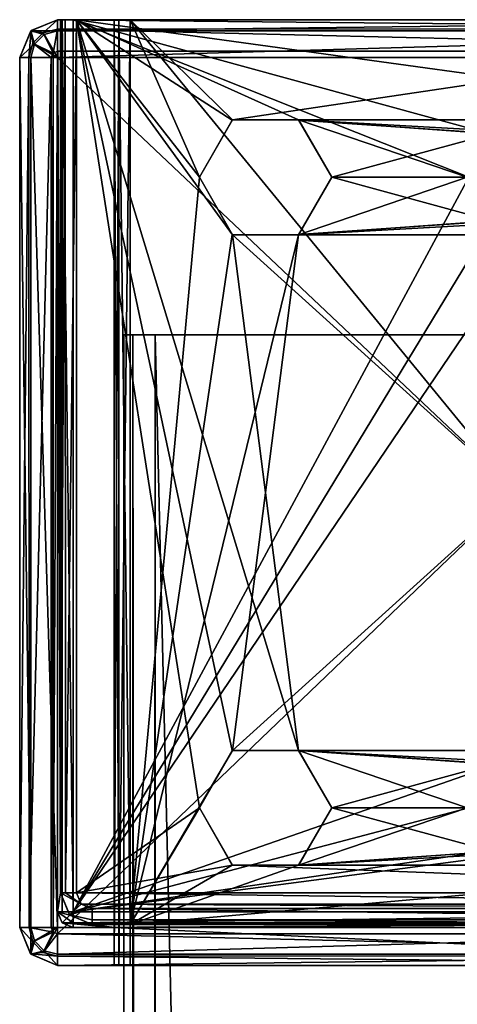
# Model space of a CAD drawing. Units: millimetres. Extents: x -4 to 28, y -16 to 983.
# Drawn here: x -3 to 11, y 952 to 983 of the extents above; entities that cross this region are included whole.
import ezdxf

# ---------------------------------------------------------------- set-up
doc = ezdxf.new("R2010")
doc.units = ezdxf.units.MM
doc.header["$LTSCALE"] = 13.670324
for name, color, linetype in [('1', 7, 'CONTINUOUS'), ('10', 7, 'CONTINUOUS'), ('11', 7, 'CONTINUOUS'), ('12', 7, 'CONTINUOUS'), ('13', 7, 'CONTINUOUS'), ('14', 7, 'CONTINUOUS'), ('15', 7, 'CONTINUOUS'), ('16', 7, 'CONTINUOUS'), ('17', 7, 'CONTINUOUS'), ('175', 7, 'CONTINUOUS'), ('176', 7, 'CONTINUOUS'), ('177', 7, 'CONTINUOUS'), ('178', 7, 'CONTINUOUS'), ('179', 7, 'CONTINUOUS'), ('18', 7, 'CONTINUOUS'), ('182', 7, 'CONTINUOUS'), ('183', 7, 'CONTINUOUS'), ('185', 7, 'CONTINUOUS'), ('186', 7, 'CONTINUOUS'), ('2', 7, 'CONTINUOUS'), ('20', 7, 'CONTINUOUS'), ('23', 7, 'CONTINUOUS'), ('24', 7, 'CONTINUOUS'), ('25', 7, 'CONTINUOUS'), ('26', 7, 'CONTINUOUS'), ('29', 7, 'CONTINUOUS'), ('30', 7, 'CONTINUOUS'), ('31', 7, 'CONTINUOUS'), ('32', 7, 'CONTINUOUS'), ('41', 7, 'CONTINUOUS'), ('42', 7, 'CONTINUOUS'), ('43', 7, 'CONTINUOUS'), ('44', 7, 'CONTINUOUS'), ('45', 7, 'CONTINUOUS'), ('46', 7, 'CONTINUOUS'), ('47', 7, 'CONTINUOUS'), ('48', 7, 'CONTINUOUS'), ('51', 7, 'CONTINUOUS'), ('53', 7, 'CONTINUOUS'), ('54', 7, 'CONTINUOUS'), ('55', 7, 'CONTINUOUS'), ('56', 7, 'CONTINUOUS'), ('57', 7, 'CONTINUOUS'), ('60', 7, 'CONTINUOUS'), ('61', 7, 'CONTINUOUS'), ('62', 7, 'CONTINUOUS'), ('63', 7, 'CONTINUOUS'), ('64', 7, 'CONTINUOUS'), ('65', 7, 'CONTINUOUS'), ('66', 7, 'CONTINUOUS'), ('71', 7, 'CONTINUOUS'), ('82', 7, 'CONTINUOUS')]:
    doc.layers.add(name, color=color, linetype=linetype)

msp = doc.modelspace()

# ---------------------------------------------------------------- linework, layer by layer
at = {"layer": '1', "linetype": 'Continuous'}
for points in [[(27.1, 953, 2.1), (-2.1, 953, 2.1), (24.8, 953, 0.3), (27.1, 953, 2.1)], [(-2.1, 953, -15.1), (27.1, 953, -15.1), (-0.3, 953, -10.3), (-2.1, 953, -15.1)], [(-2.1, 953, 2.1), (-2.1, 953, -15.1), (-0.3, 953, -10.3), (-2.1, 953, 2.1)], [(-0.3, 953, -0.2), (-2.1, 953, 2.1), (-0.3, 953, -10.3), (-0.3, 953, -0.2)], [(-2.1, 953, 2.1), (-0.3, 953, -0.2), (-0.153, 953, 0.153), (-2.1, 953, 2.1)], [(24.8, 953, 0.3), (-2.1, 953, 2.1), (0.2, 953, 0.3), (24.8, 953, 0.3)], [(0.2, 953, 0.3), (-2.1, 953, 2.1), (-0.153, 953, 0.153), (0.2, 953, 0.3)], [(-0.3, 953, -10.3), (27.1, 953, -15.1), (25.3, 953, -10.3), (-0.3, 953, -10.3)]]:
    msp.add_3dface(points, dxfattribs=at)
at = {"layer": '10', "linetype": 'Continuous'}
for points in [[(27.1, 982.649, 2.949), (27.1, 983, 2.1), (-2.1, 982.649, 2.949), (27.1, 982.649, 2.949)], [(27.1, 983, 2.1), (-2.1, 983, 2.1), (-2.1, 982.649, 2.949), (27.1, 983, 2.1)], [(27.1, 981.8, 3.3), (27.1, 982.649, 2.949), (-2.1, 981.8, 3.3), (27.1, 981.8, 3.3)], [(-2.1, 981.8, 3.3), (27.1, 982.649, 2.949), (-2.1, 982.649, 2.949), (-2.1, 981.8, 3.3)]]:
    msp.add_3dface(points, dxfattribs=at)
at = {"layer": '11', "linetype": 'Continuous'}
for points in [[(27.1, 983, 2.1), (0.2, 983, 0.3), (-2.1, 983, 2.1), (27.1, 983, 2.1)], [(-2.1, 983, 2.1), (0.2, 983, 0.3), (-0.153, 983, 0.153), (-2.1, 983, 2.1)], [(-0.3, 983, -0.2), (-2.1, 983, 2.1), (-0.153, 983, 0.153), (-0.3, 983, -0.2)], [(-2.1, 983, 2.1), (-0.3, 983, -0.2), (-2.1, 983, -10.3), (-2.1, 983, 2.1)], [(-2.1, 983, -10.3), (-0.3, 983, -0.2), (-2, 983, -10.3), (-2.1, 983, -10.3)], [(-2, 983, -10.3), (-0.3, 983, -0.2), (-2, 983, -14.3), (-2, 983, -10.3)], [(-2, 983, -14.3), (-0.3, 983, -0.2), (-1.853, 983, -14.653), (-2, 983, -14.3)], [(-1.853, 983, -14.653), (-0.3, 983, -0.2), (-1.5, 983, -14.8), (-1.853, 983, -14.653)], [(-0.3, 983, -0.2), (-0.3, 983, -9.8), (-1.5, 983, -14.8), (-0.3, 983, -0.2)], [(-0.3, 983, -9.8), (-0.153, 983, -10.153), (-1.5, 983, -14.8), (-0.3, 983, -9.8)], [(0.2, 983, -10.3), (24.8, 983, -10.3), (-1.5, 983, -14.8), (0.2, 983, -10.3)], [(-1.5, 983, -14.8), (24.8, 983, -10.3), (26.5, 983, -14.8), (-1.5, 983, -14.8)], [(-0.153, 983, -10.153), (0.2, 983, -10.3), (-1.5, 983, -14.8), (-0.153, 983, -10.153)], [(24.8, 983, 0.3), (0.2, 983, 0.3), (27.1, 983, 2.1), (24.8, 983, 0.3)]]:
    msp.add_3dface(points, dxfattribs=at)
at = {"layer": '12', "linetype": 'Continuous'}
for points in [[(-2, 983, -14.3), (-1.853, 983, -14.653), (-2, 955.3, -14.3), (-2, 983, -14.3)], [(-2, 955.3, -14.3), (-1.853, 983, -14.653), (-1.848, 955.3, -14.659), (-2, 955.3, -14.3)], [(-1.853, 983, -14.653), (-1.5, 983, -14.8), (-1.848, 955.3, -14.659), (-1.853, 983, -14.653)], [(-1.848, 955.3, -14.659), (-1.5, 983, -14.8), (-1.5, 955.3, -14.8), (-1.848, 955.3, -14.659)]]:
    msp.add_3dface(points, dxfattribs=at)
at = {"layer": '13', "linetype": 'Continuous'}
for points in [[(-2, 983, -10.3), (-2, 983, -14.3), (-2, 955.3, -14.3), (-2, 983, -10.3)], [(-2, 983, -10.3), (-2, 955.3, -14.3), (-2, 955.3, -10.3), (-2, 983, -10.3)]]:
    msp.add_3dface(points, dxfattribs=at)
at = {"layer": '14', "linetype": 'Continuous'}
for points in [[(-2.1, 983, -10.3), (-2, 983, -10.3), (-2, 955.3, -10.3), (-2.1, 983, -10.3)], [(-2.1, 983, -10.3), (-2, 955.3, -10.3), (-2.1, 954.7, -10.3), (-2.1, 983, -10.3)], [(-2, 955.3, -10.3), (-1.707, 954.593, -10.3), (-2.1, 954.7, -10.3), (-2, 955.3, -10.3)], [(-2.1, 954.7, -10.3), (-1.707, 954.593, -10.3), (-1.953, 954.347, -10.3), (-2.1, 954.7, -10.3)], [(-1.707, 954.593, -10.3), (-1, 954.3, -10.3), (-1.953, 954.347, -10.3), (-1.707, 954.593, -10.3)], [(-0.3, 954.2, -10.3), (-1.6, 954.2, -10.3), (-1.953, 954.347, -10.3), (-0.3, 954.2, -10.3)], [(-1, 954.3, -10.3), (-0.3, 954.2, -10.3), (-1.953, 954.347, -10.3), (-1, 954.3, -10.3)], [(-0.3, 954.3, -10.3), (-0.3, 954.2, -10.3), (-1, 954.3, -10.3), (-0.3, 954.3, -10.3)]]:
    msp.add_3dface(points, dxfattribs=at)
at = {"layer": '15', "linetype": 'Continuous'}
for points in [[(-0.3, 953, -0.2), (-0.3, 983, -9.8), (-0.3, 983, -0.2), (-0.3, 953, -0.2)], [(-0.3, 983, -9.8), (-0.3, 953, -0.2), (-0.3, 954.3, -9.8), (-0.3, 983, -9.8)], [(-0.3, 953, -0.2), (-0.3, 954.2, -10.3), (-0.3, 954.3, -10.3), (-0.3, 953, -0.2)], [(-0.3, 953, -0.2), (-0.3, 954.3, -10.3), (-0.3, 954.3, -9.8), (-0.3, 953, -0.2)], [(-0.3, 953, -0.2), (-0.3, 953, -10.3), (-0.3, 954.2, -10.3), (-0.3, 953, -0.2)]]:
    msp.add_3dface(points, dxfattribs=at)
at = {"layer": '16', "linetype": 'Continuous'}
for points in [[(-0.153, 953, 0.153), (-0.3, 953, -0.2), (-0.153, 983, 0.153), (-0.153, 953, 0.153)], [(-0.3, 953, -0.2), (-0.3, 983, -0.2), (-0.153, 983, 0.153), (-0.3, 953, -0.2)], [(0.2, 953, 0.3), (-0.153, 953, 0.153), (0.2, 983, 0.3), (0.2, 953, 0.3)], [(0.2, 983, 0.3), (-0.153, 953, 0.153), (-0.153, 983, 0.153), (0.2, 983, 0.3)]]:
    msp.add_3dface(points, dxfattribs=at)
at = {"layer": '17', "linetype": 'Continuous'}
for points in [[(-0.153, 983, -10.153), (-0.3, 983, -9.8), (-0.153, 954.3, -10.153), (-0.153, 983, -10.153)], [(-0.3, 983, -9.8), (-0.3, 954.3, -9.8), (-0.153, 954.3, -10.153), (-0.3, 983, -9.8)], [(0.2, 983, -10.3), (-0.153, 983, -10.153), (0.2, 954.3, -10.3), (0.2, 983, -10.3)], [(0.2, 954.3, -10.3), (-0.153, 983, -10.153), (-0.153, 954.3, -10.153), (0.2, 954.3, -10.3)]]:
    msp.add_3dface(points, dxfattribs=at)
at = {"layer": '175', "linetype": 'Continuous'}
for points in [[(1, 0), (24, 0), (24, 973), (1, 0)], [(1, 0), (24, 973), (1, 973), (1, 0)]]:
    msp.add_3dface(points, dxfattribs=at)
at = {"layer": '176', "linetype": 'Continuous'}
for points in [[(0, 0, -1), (0.293, 0, -0.293), (0, 973, -1), (0, 0, -1)], [(0, 973, -1), (0.293, 0, -0.293), (0.294, 973, -0.294), (0, 973, -1)], [(0.293, 0, -0.293), (1, 0), (0.294, 973, -0.294), (0.293, 0, -0.293)], [(1, 0), (1, 973), (0.294, 973, -0.294), (1, 0)]]:
    msp.add_3dface(points, dxfattribs=at)
at = {"layer": '177', "linetype": 'Continuous'}
for points in [[(0, 0, -9), (0, 0, -1), (0, 973, -1), (0, 0, -9)], [(0, 0, -9), (0, 973, -1), (0, 973, -9), (0, 0, -9)]]:
    msp.add_3dface(points, dxfattribs=at)
at = {"layer": '178', "linetype": 'Continuous'}
for points in [[(0.293, 0, -9.707), (0, 0, -9), (0.294, 973, -9.706), (0.293, 0, -9.707)], [(0, 0, -9), (0, 973, -9), (0.294, 973, -9.706), (0, 0, -9)], [(1, 0, -10), (0.293, 0, -9.707), (1, 973, -10), (1, 0, -10)], [(1, 973, -10), (0.293, 0, -9.707), (0.294, 973, -9.706), (1, 973, -10)]]:
    msp.add_3dface(points, dxfattribs=at)
at = {"layer": '179', "linetype": 'Continuous'}
for points in [[(24, 0, -10), (1, 0, -10), (1, 973, -10), (24, 0, -10)], [(24, 0, -10), (1, 973, -10), (24, 973, -10), (24, 0, -10)]]:
    msp.add_3dface(points, dxfattribs=at)
at = {"layer": '18', "linetype": 'Continuous'}
for points in [[(24.8, 983, -10.3), (0.2, 983, -10.3), (3.455, 979.822, -10.3), (24.8, 983, -10.3)], [(0.2, 983, -10.3), (0.2, 954.3, -10.3), (2.4, 978, -10.3), (0.2, 983, -10.3)], [(0.2, 983, -10.3), (2.4, 978, -10.3), (3.455, 979.822, -10.3), (0.2, 983, -10.3)], [(19.455, 979.822, -10.3), (24.8, 983, -10.3), (3.455, 979.822, -10.3), (19.455, 979.822, -10.3)], [(5.554, 979.816, -10.3), (19.455, 979.822, -10.3), (3.455, 979.822, -10.3), (5.554, 979.816, -10.3)], [(19.455, 979.822, -10.3), (5.554, 979.816, -10.3), (11.707, 979.389, -10.3), (19.455, 979.822, -10.3)], [(5.554, 979.816, -10.3), (6.6, 978, -10.3), (11.707, 979.389, -10.3), (5.554, 979.816, -10.3)], [(6.6, 978, -10.3), (10.9, 978, -10.3), (11.707, 979.389, -10.3), (6.6, 978, -10.3)], [(2.4, 978, -10.3), (0.2, 954.3, -10.3), (3.446, 976.184, -10.3), (2.4, 978, -10.3)], [(6.6, 978, -10.3), (5.545, 976.178, -10.3), (10.9, 978, -10.3), (6.6, 978, -10.3)], [(10.9, 978, -10.3), (5.545, 976.178, -10.3), (11.697, 976.616, -10.3), (10.9, 978, -10.3)], [(11.697, 976.616, -10.3), (5.545, 976.178, -10.3), (13.293, 976.611, -10.3), (11.697, 976.616, -10.3)], [(5.545, 976.178, -10.3), (19.446, 976.184, -10.3), (13.293, 976.611, -10.3), (5.545, 976.178, -10.3)], [(3.446, 976.184, -10.3), (0.2, 954.3, -10.3), (5.545, 976.178, -10.3), (3.446, 976.184, -10.3)], [(5.545, 976.178, -10.3), (0.2, 954.3, -10.3), (3.455, 959.822, -10.3), (5.545, 976.178, -10.3)], [(21.545, 976.178, -10.3), (5.545, 976.178, -10.3), (3.455, 959.822, -10.3), (21.545, 976.178, -10.3)], [(21.545, 976.178, -10.3), (3.455, 959.822, -10.3), (19.455, 959.822, -10.3), (21.545, 976.178, -10.3)], [(21.545, 976.178, -10.3), (19.446, 976.184, -10.3), (5.545, 976.178, -10.3), (21.545, 976.178, -10.3)], [(0.2, 954.3, -10.3), (2.4, 958, -10.3), (3.455, 959.822, -10.3), (0.2, 954.3, -10.3)], [(3.455, 959.822, -10.3), (5.554, 959.816, -10.3), (19.455, 959.822, -10.3), (3.455, 959.822, -10.3)], [(19.455, 959.822, -10.3), (5.554, 959.816, -10.3), (11.707, 959.389, -10.3), (19.455, 959.822, -10.3)], [(5.554, 959.816, -10.3), (6.6, 958, -10.3), (11.707, 959.389, -10.3), (5.554, 959.816, -10.3)], [(6.6, 958, -10.3), (10.9, 958, -10.3), (11.707, 959.389, -10.3), (6.6, 958, -10.3)], [(2.4, 958, -10.3), (0.2, 954.3, -10.3), (3.446, 956.184, -10.3), (2.4, 958, -10.3)], [(6.6, 958, -10.3), (5.545, 956.178, -10.3), (10.9, 958, -10.3), (6.6, 958, -10.3)], [(10.9, 958, -10.3), (5.545, 956.178, -10.3), (11.697, 956.616, -10.3), (10.9, 958, -10.3)], [(11.697, 956.616, -10.3), (5.545, 956.178, -10.3), (13.293, 956.611, -10.3), (11.697, 956.616, -10.3)], [(5.545, 956.178, -10.3), (19.446, 956.184, -10.3), (13.293, 956.611, -10.3), (5.545, 956.178, -10.3)], [(3.446, 956.184, -10.3), (0.2, 954.3, -10.3), (5.545, 956.178, -10.3), (3.446, 956.184, -10.3)], [(0.2, 954.3, -10.3), (24.8, 954.3, -10.3), (21.545, 956.178, -10.3), (0.2, 954.3, -10.3)], [(5.545, 956.178, -10.3), (0.2, 954.3, -10.3), (21.545, 956.178, -10.3), (5.545, 956.178, -10.3)], [(19.446, 956.184, -10.3), (5.545, 956.178, -10.3), (21.545, 956.178, -10.3), (19.446, 956.184, -10.3)]]:
    msp.add_3dface(points, dxfattribs=at)
at = {"layer": '182', "linetype": 'Continuous'}
for points in [[(0, 973, -1), (0.294, 973, -0.294), (0, 973, -9), (0, 973, -1)], [(0, 973, -9), (0.294, 973, -0.294), (0.294, 973, -9.706), (0, 973, -9)], [(0.294, 973, -0.294), (1, 973), (0.294, 973, -9.706), (0.294, 973, -0.294)], [(0.294, 973, -9.706), (1, 973), (1, 973, -1), (0.294, 973, -9.706)], [(1, 973, -10), (0.294, 973, -9.706), (1, 973, -9), (1, 973, -10)], [(1, 973, -9), (0.294, 973, -9.706), (1, 973, -1), (1, 973, -9)], [(1, 973), (24, 973), (1, 973, -1), (1, 973)], [(24, 973), (24, 973, -1), (1, 973, -1), (24, 973)], [(24, 973, -10), (1, 973, -10), (24, 973, -9), (24, 973, -10)], [(24, 973, -9), (1, 973, -10), (1, 973, -9), (24, 973, -9)]]:
    msp.add_3dface(points, dxfattribs=at)
at = {"layer": '183', "linetype": 'Continuous'}
for points in [[(24, 0, -1), (1, 0, -1), (1, 973, -1), (24, 0, -1)], [(24, 973, -1), (24, 0, -1), (1, 973, -1), (24, 973, -1)]]:
    msp.add_3dface(points, dxfattribs=at)
at = {"layer": '185', "linetype": 'Continuous'}
for points in [[(1, 0, -9), (24, 0, -9), (24, 973, -9), (1, 0, -9)], [(1, 0, -9), (24, 973, -9), (1, 973, -9), (1, 0, -9)]]:
    msp.add_3dface(points, dxfattribs=at)
at = {"layer": '186', "linetype": 'Continuous'}
for points in [[(1, 0, -1), (1, 0, -9), (1, 973, -9), (1, 0, -1)], [(1, 0, -1), (1, 973, -9), (1, 973, -1), (1, 0, -1)]]:
    msp.add_3dface(points, dxfattribs=at)
at = {"layer": '2', "linetype": 'Continuous'}
for points in [[(24.8, 953, 0.3), (0.2, 953, 0.3), (0.2, 983, 0.3), (24.8, 953, 0.3)], [(24.8, 983, 0.3), (24.8, 953, 0.3), (0.2, 983, 0.3), (24.8, 983, 0.3)]]:
    msp.add_3dface(points, dxfattribs=at)
at = {"layer": '20', "linetype": 'Continuous'}
for points in [[(-0.3, 954.3, -10.3), (-1, 954.3, -10.3), (26, 954.3, -14.3), (-0.3, 954.3, -10.3)], [(26, 954.3, -14.3), (-1, 954.3, -10.3), (-1, 954.3, -14.3), (26, 954.3, -14.3)], [(-0.3, 954.3, -9.8), (-0.3, 954.3, -10.3), (-0.153, 954.3, -10.153), (-0.3, 954.3, -9.8)], [(-0.3, 954.3, -10.3), (0.2, 954.3, -10.3), (-0.153, 954.3, -10.153), (-0.3, 954.3, -10.3)], [(0.2, 954.3, -10.3), (-0.3, 954.3, -10.3), (26, 954.3, -14.3), (0.2, 954.3, -10.3)], [(24.8, 954.3, -10.3), (0.2, 954.3, -10.3), (26, 954.3, -14.3), (24.8, 954.3, -10.3)]]:
    msp.add_3dface(points, dxfattribs=at)
at = {"layer": '23', "linetype": 'Continuous'}
for points in [[(-1.5, 983, -14.8), (26.5, 983, -14.8), (21.545, 979.822, -14.8), (-1.5, 983, -14.8)], [(-1.5, 955.3, -14.8), (-1.5, 983, -14.8), (2.4, 958, -14.8), (-1.5, 955.3, -14.8)], [(3.455, 976.178, -14.8), (-1.5, 983, -14.8), (2.4, 978, -14.8), (3.455, 976.178, -14.8)], [(-1.5, 983, -14.8), (3.455, 976.178, -14.8), (5.545, 959.822, -14.8), (-1.5, 983, -14.8)], [(2.4, 978, -14.8), (-1.5, 983, -14.8), (3.446, 979.816, -14.8), (2.4, 978, -14.8)], [(3.446, 979.816, -14.8), (-1.5, 983, -14.8), (5.545, 979.822, -14.8), (3.446, 979.816, -14.8)], [(5.545, 979.822, -14.8), (-1.5, 983, -14.8), (21.545, 979.822, -14.8), (5.545, 979.822, -14.8)], [(2.4, 958, -14.8), (-1.5, 983, -14.8), (3.446, 959.816, -14.8), (2.4, 958, -14.8)], [(3.446, 959.816, -14.8), (-1.5, 983, -14.8), (5.545, 959.822, -14.8), (3.446, 959.816, -14.8)], [(6.6, 978, -14.8), (5.545, 979.822, -14.8), (10.9, 978, -14.8), (6.6, 978, -14.8)], [(19.446, 979.816, -14.8), (5.545, 979.822, -14.8), (21.545, 979.822, -14.8), (19.446, 979.816, -14.8)], [(5.545, 979.822, -14.8), (19.446, 979.816, -14.8), (13.293, 979.389, -14.8), (5.545, 979.822, -14.8)], [(10.9, 978, -14.8), (5.545, 979.822, -14.8), (11.697, 979.384, -14.8), (10.9, 978, -14.8)], [(11.697, 979.384, -14.8), (5.545, 979.822, -14.8), (13.293, 979.389, -14.8), (11.697, 979.384, -14.8)], [(5.554, 976.184, -14.8), (6.6, 978, -14.8), (11.707, 976.611, -14.8), (5.554, 976.184, -14.8)], [(11.707, 976.611, -14.8), (6.6, 978, -14.8), (10.9, 978, -14.8), (11.707, 976.611, -14.8)], [(19.455, 976.178, -14.8), (5.554, 976.184, -14.8), (11.707, 976.611, -14.8), (19.455, 976.178, -14.8)], [(3.455, 976.178, -14.8), (5.554, 976.184, -14.8), (19.455, 976.178, -14.8), (3.455, 976.178, -14.8)], [(5.545, 959.822, -14.8), (3.455, 976.178, -14.8), (21.545, 959.822, -14.8), (5.545, 959.822, -14.8)], [(3.455, 976.178, -14.8), (19.455, 976.178, -14.8), (21.545, 959.822, -14.8), (3.455, 976.178, -14.8)], [(6.6, 958, -14.8), (5.545, 959.822, -14.8), (10.9, 958, -14.8), (6.6, 958, -14.8)], [(19.446, 959.816, -14.8), (5.545, 959.822, -14.8), (21.545, 959.822, -14.8), (19.446, 959.816, -14.8)], [(5.545, 959.822, -14.8), (19.446, 959.816, -14.8), (13.293, 959.389, -14.8), (5.545, 959.822, -14.8)], [(10.9, 958, -14.8), (5.545, 959.822, -14.8), (11.697, 959.384, -14.8), (10.9, 958, -14.8)], [(11.697, 959.384, -14.8), (5.545, 959.822, -14.8), (13.293, 959.389, -14.8), (11.697, 959.384, -14.8)], [(3.455, 956.178, -14.8), (-1.5, 955.3, -14.8), (2.4, 958, -14.8), (3.455, 956.178, -14.8)], [(5.554, 956.184, -14.8), (6.6, 958, -14.8), (11.707, 956.611, -14.8), (5.554, 956.184, -14.8)], [(11.707, 956.611, -14.8), (6.6, 958, -14.8), (10.9, 958, -14.8), (11.707, 956.611, -14.8)], [(19.455, 956.178, -14.8), (5.554, 956.184, -14.8), (11.707, 956.611, -14.8), (19.455, 956.178, -14.8)], [(26.5, 955.3, -14.8), (-1.5, 955.3, -14.8), (3.455, 956.178, -14.8), (26.5, 955.3, -14.8)], [(3.455, 956.178, -14.8), (5.554, 956.184, -14.8), (19.455, 956.178, -14.8), (3.455, 956.178, -14.8)], [(26.5, 955.3, -14.8), (3.455, 956.178, -14.8), (19.455, 956.178, -14.8), (26.5, 955.3, -14.8)], [(-1.5, 955.3, -14.8), (26.5, 955.3, -14.8), (26.353, 954.947, -14.8), (-1.5, 955.3, -14.8)], [(-1.5, 955.3, -14.8), (26.353, 954.947, -14.8), (-1.353, 954.947, -14.8), (-1.5, 955.3, -14.8)], [(26.353, 954.947, -14.8), (26, 954.8, -14.8), (-1.353, 954.947, -14.8), (26.353, 954.947, -14.8)], [(-1.353, 954.947, -14.8), (26, 954.8, -14.8), (-1, 954.8, -14.8), (-1.353, 954.947, -14.8)]]:
    msp.add_3dface(points, dxfattribs=at)
at = {"layer": '24', "linetype": 'Continuous'}
for points in [[(-2, 955.3, -14.3), (-1.848, 955.3, -14.659), (-1.353, 954.947, -14.8), (-2, 955.3, -14.3)], [(-2, 955.3, -14.3), (-1.353, 954.947, -14.8), (-1.718, 954.604, -14.3), (-2, 955.3, -14.3)], [(-1.848, 955.3, -14.659), (-1.5, 955.3, -14.8), (-1.353, 954.947, -14.8), (-1.848, 955.3, -14.659)], [(-1.353, 954.947, -14.8), (-1, 954.8, -14.8), (-1.718, 954.604, -14.3), (-1.353, 954.947, -14.8)], [(-1.718, 954.604, -14.3), (-1, 954.8, -14.8), (-1, 954.441, -14.648), (-1.718, 954.604, -14.3)], [(-1, 954.3, -14.3), (-1.718, 954.604, -14.3), (-1, 954.441, -14.648), (-1, 954.3, -14.3)]]:
    msp.add_3dface(points, dxfattribs=at)
at = {"layer": '25', "linetype": 'Continuous'}
for points in [[(-2, 955.3, -10.3), (-2, 955.3, -14.3), (-1.718, 954.604, -14.3), (-2, 955.3, -10.3)], [(-1.707, 954.593, -10.3), (-2, 955.3, -10.3), (-1.718, 954.604, -14.3), (-1.707, 954.593, -10.3)], [(-1, 954.3, -14.3), (-1.707, 954.593, -10.3), (-1.718, 954.604, -14.3), (-1, 954.3, -14.3)], [(-1, 954.3, -10.3), (-1.707, 954.593, -10.3), (-1, 954.3, -14.3), (-1, 954.3, -10.3)]]:
    msp.add_3dface(points, dxfattribs=at)
at = {"layer": '26', "linetype": 'Continuous'}
for points in [[(26, 954.8, -14.8), (26, 954.446, -14.654), (-1, 954.8, -14.8), (26, 954.8, -14.8)], [(-1, 954.8, -14.8), (26, 954.446, -14.654), (-1, 954.441, -14.648), (-1, 954.8, -14.8)], [(26, 954.446, -14.654), (26, 954.3, -14.3), (-1, 954.441, -14.648), (26, 954.446, -14.654)], [(26, 954.3, -14.3), (-1, 954.3, -14.3), (-1, 954.441, -14.648), (26, 954.3, -14.3)]]:
    msp.add_3dface(points, dxfattribs=at)
at = {"layer": '29', "linetype": 'Continuous'}
for points in [[(2.4, 978, -10.3), (3.446, 976.184, -10.3), (2.4, 978, -14.8), (2.4, 978, -10.3)], [(3.446, 976.184, -10.3), (3.455, 976.178, -14.8), (2.4, 978, -14.8), (3.446, 976.184, -10.3)], [(5.545, 976.178, -10.3), (6.6, 978, -10.3), (5.554, 976.184, -14.8), (5.545, 976.178, -10.3)], [(6.6, 978, -10.3), (6.6, 978, -14.8), (5.554, 976.184, -14.8), (6.6, 978, -10.3)], [(3.446, 976.184, -10.3), (5.545, 976.178, -10.3), (3.455, 976.178, -14.8), (3.446, 976.184, -10.3)], [(5.545, 976.178, -10.3), (5.554, 976.184, -14.8), (3.455, 976.178, -14.8), (5.545, 976.178, -10.3)]]:
    msp.add_3dface(points, dxfattribs=at)
at = {"layer": '30', "linetype": 'Continuous'}
for points in [[(3.455, 979.822, -10.3), (2.4, 978, -10.3), (3.446, 979.816, -14.8), (3.455, 979.822, -10.3)], [(2.4, 978, -10.3), (2.4, 978, -14.8), (3.446, 979.816, -14.8), (2.4, 978, -10.3)], [(3.455, 979.822, -10.3), (3.446, 979.816, -14.8), (5.545, 979.822, -14.8), (3.455, 979.822, -10.3)], [(5.554, 979.816, -10.3), (3.455, 979.822, -10.3), (5.545, 979.822, -14.8), (5.554, 979.816, -10.3)], [(6.6, 978, -14.8), (5.554, 979.816, -10.3), (5.545, 979.822, -14.8), (6.6, 978, -14.8)], [(6.6, 978, -10.3), (5.554, 979.816, -10.3), (6.6, 978, -14.8), (6.6, 978, -10.3)]]:
    msp.add_3dface(points, dxfattribs=at)
at = {"layer": '31', "linetype": 'Continuous'}
for points in [[(2.4, 958, -10.3), (3.446, 956.184, -10.3), (2.4, 958, -14.8), (2.4, 958, -10.3)], [(3.446, 956.184, -10.3), (3.455, 956.178, -14.8), (2.4, 958, -14.8), (3.446, 956.184, -10.3)], [(5.545, 956.178, -10.3), (6.6, 958, -10.3), (5.554, 956.184, -14.8), (5.545, 956.178, -10.3)], [(6.6, 958, -10.3), (6.6, 958, -14.8), (5.554, 956.184, -14.8), (6.6, 958, -10.3)], [(3.446, 956.184, -10.3), (5.545, 956.178, -10.3), (3.455, 956.178, -14.8), (3.446, 956.184, -10.3)], [(5.545, 956.178, -10.3), (5.554, 956.184, -14.8), (3.455, 956.178, -14.8), (5.545, 956.178, -10.3)]]:
    msp.add_3dface(points, dxfattribs=at)
at = {"layer": '32', "linetype": 'Continuous'}
for points in [[(3.455, 959.822, -10.3), (2.4, 958, -10.3), (3.446, 959.816, -14.8), (3.455, 959.822, -10.3)], [(2.4, 958, -10.3), (2.4, 958, -14.8), (3.446, 959.816, -14.8), (2.4, 958, -10.3)], [(3.455, 959.822, -10.3), (3.446, 959.816, -14.8), (5.545, 959.822, -14.8), (3.455, 959.822, -10.3)], [(5.554, 959.816, -10.3), (3.455, 959.822, -10.3), (5.545, 959.822, -14.8), (5.554, 959.816, -10.3)], [(6.6, 958, -14.8), (5.554, 959.816, -10.3), (5.545, 959.822, -14.8), (6.6, 958, -14.8)], [(6.6, 958, -10.3), (5.554, 959.816, -10.3), (6.6, 958, -14.8), (6.6, 958, -10.3)]]:
    msp.add_3dface(points, dxfattribs=at)
at = {"layer": '41', "linetype": 'Continuous'}
for points in [[(-2.1, 983, 2.1), (-2.935, 982.661, -15.1), (-2.949, 982.649, 2.1), (-2.1, 983, 2.1)], [(-2.1, 983, 2.1), (-2.1, 983, -10.3), (-2.935, 982.661, -15.1), (-2.1, 983, 2.1)], [(-2.935, 982.661, -15.1), (-2.1, 983, -10.3), (-2.1, 983, -14.4), (-2.935, 982.661, -15.1)], [(-2.1, 983, -15.1), (-2.935, 982.661, -15.1), (-2.1, 983, -14.4), (-2.1, 983, -15.1)], [(-2.935, 982.661, -15.1), (-3.3, 981.8, -15.1), (-2.949, 982.649, 2.1), (-2.935, 982.661, -15.1)], [(-3.3, 981.8, -15.1), (-3.3, 981.8, 2.1), (-2.949, 982.649, 2.1), (-3.3, 981.8, -15.1)]]:
    msp.add_3dface(points, dxfattribs=at)
at = {"layer": '42', "linetype": 'Continuous'}
for points in [[(-2.1, 982.649, 2.949), (-2.1, 983, 2.1), (-2.949, 982.649, 2.1), (-2.1, 982.649, 2.949)], [(-2.949, 982.649, 2.1), (-3.3, 981.8, 2.1), (-2.835, 982.224, 2.949), (-2.949, 982.649, 2.1)], [(-2.1, 982.649, 2.949), (-2.949, 982.649, 2.1), (-2.524, 982.535, 2.949), (-2.1, 982.649, 2.949)], [(-2.949, 982.649, 2.1), (-2.835, 982.224, 2.949), (-2.524, 982.535, 2.949), (-2.949, 982.649, 2.1)], [(-2.1, 981.8, 3.3), (-2.1, 982.649, 2.949), (-2.524, 982.535, 2.949), (-2.1, 981.8, 3.3)], [(-2.835, 982.224, 2.949), (-2.1, 981.8, 3.3), (-2.524, 982.535, 2.949), (-2.835, 982.224, 2.949)], [(-3.3, 981.8, 2.1), (-2.949, 981.8, 2.949), (-2.835, 982.224, 2.949), (-3.3, 981.8, 2.1)], [(-2.949, 981.8, 2.949), (-2.1, 981.8, 3.3), (-2.835, 982.224, 2.949), (-2.949, 981.8, 2.949)]]:
    msp.add_3dface(points, dxfattribs=at)
at = {"layer": '43', "linetype": 'Continuous'}
for points in [[(-2.949, 981.8, 2.949), (-3.3, 981.8, 2.1), (-2.949, 954.2, 2.949), (-2.949, 981.8, 2.949)], [(-2.949, 954.2, 2.949), (-3.3, 981.8, 2.1), (-3.3, 954.2, 2.1), (-2.949, 954.2, 2.949)], [(-2.1, 981.8, 3.3), (-2.949, 981.8, 2.949), (-2.1, 954.2, 3.3), (-2.1, 981.8, 3.3)], [(-2.1, 954.2, 3.3), (-2.949, 981.8, 2.949), (-2.949, 954.2, 2.949), (-2.1, 954.2, 3.3)]]:
    msp.add_3dface(points, dxfattribs=at)
at = {"layer": '44', "linetype": 'Continuous'}
for points in [[(27.1, 954.2, 3.3), (27.1, 981.8, 3.3), (-2.1, 981.8, 3.3), (27.1, 954.2, 3.3)], [(27.1, 954.2, 3.3), (-2.1, 981.8, 3.3), (-2.1, 954.2, 3.3), (27.1, 954.2, 3.3)]]:
    msp.add_3dface(points, dxfattribs=at)
at = {"layer": '45', "linetype": 'Continuous'}
for points in [[(27.1, 953.351, 2.949), (27.1, 954.2, 3.3), (-2.1, 953.351, 2.949), (27.1, 953.351, 2.949)], [(27.1, 954.2, 3.3), (-2.1, 954.2, 3.3), (-2.1, 953.351, 2.949), (27.1, 954.2, 3.3)], [(-2.1, 953, 2.1), (27.1, 953, 2.1), (27.1, 953.351, 2.949), (-2.1, 953, 2.1)], [(-2.1, 953, 2.1), (27.1, 953.351, 2.949), (-2.1, 953.351, 2.949), (-2.1, 953, 2.1)]]:
    msp.add_3dface(points, dxfattribs=at)
at = {"layer": '46', "linetype": 'Continuous'}
for points in [[(-2.949, 954.2, 2.949), (-3.3, 954.2, 2.1), (-2.949, 953.351, 2.1), (-2.949, 954.2, 2.949)], [(-2.1, 954.2, 3.3), (-2.949, 954.2, 2.949), (-2.835, 953.776, 2.949), (-2.1, 954.2, 3.3)], [(-2.835, 953.776, 2.949), (-2.949, 954.2, 2.949), (-2.949, 953.351, 2.1), (-2.835, 953.776, 2.949)], [(-2.1, 954.2, 3.3), (-2.835, 953.776, 2.949), (-2.524, 953.465, 2.949), (-2.1, 954.2, 3.3)], [(-2.1, 953.351, 2.949), (-2.1, 954.2, 3.3), (-2.524, 953.465, 2.949), (-2.1, 953.351, 2.949)], [(-2.524, 953.465, 2.949), (-2.835, 953.776, 2.949), (-2.949, 953.351, 2.1), (-2.524, 953.465, 2.949)], [(-2.1, 953, 2.1), (-2.524, 953.465, 2.949), (-2.949, 953.351, 2.1), (-2.1, 953, 2.1)], [(-2.1, 953, 2.1), (-2.1, 953.351, 2.949), (-2.524, 953.465, 2.949), (-2.1, 953, 2.1)]]:
    msp.add_3dface(points, dxfattribs=at)
at = {"layer": '47', "linetype": 'Continuous'}
for points in [[(-2.949, 953.351, 2.1), (-3.3, 954.2, 2.1), (-2.961, 953.365, -15.1), (-2.949, 953.351, 2.1)], [(-2.961, 953.365, -15.1), (-3.3, 954.2, 2.1), (-3.3, 954.2, -15.1), (-2.961, 953.365, -15.1)], [(-2.1, 953, -15.1), (-2.949, 953.351, 2.1), (-2.961, 953.365, -15.1), (-2.1, 953, -15.1)], [(-2.1, 953, -15.1), (-2.1, 953, 2.1), (-2.949, 953.351, 2.1), (-2.1, 953, -15.1)]]:
    msp.add_3dface(points, dxfattribs=at)
at = {"layer": '48', "linetype": 'Continuous'}
for points in [[(-3.3, 981.8, 2.1), (-3.3, 981.8, -15.1), (-3.3, 954.2, -15.1), (-3.3, 981.8, 2.1)], [(-3.3, 954.2, 2.1), (-3.3, 981.8, 2.1), (-3.3, 954.2, -15.1), (-3.3, 954.2, 2.1)]]:
    msp.add_3dface(points, dxfattribs=at)
at = {"layer": '51', "linetype": 'Continuous'}
for points in [[(-2.3, 981.8, -16.1), (-2.241, 981.941, -16.1), (-2.3, 954.2, -16.1), (-2.3, 981.8, -16.1)], [(-2.3, 954.2, -16.1), (-2.241, 981.941, -16.1), (-2.241, 954.059, -16.1), (-2.3, 954.2, -16.1)], [(-2.241, 981.941, -16.1), (-2.1, 982, -16.1), (-2.241, 954.059, -16.1), (-2.241, 981.941, -16.1)], [(-2.241, 954.059, -16.1), (-2.1, 982, -16.1), (-2.1, 954, -16.1), (-2.241, 954.059, -16.1)], [(27.1, 982, -16.1), (27.1, 954, -16.1), (-2.1, 954, -16.1), (27.1, 982, -16.1)], [(-2.1, 982, -16.1), (27.1, 982, -16.1), (-2.1, 954, -16.1), (-2.1, 982, -16.1)]]:
    msp.add_3dface(points, dxfattribs=at)
at = {"layer": '53', "linetype": 'Continuous'}
for points in [[(-2.1, 954, -16.1), (27.1, 954, -16.1), (27.1, 953.304, -15.818), (-2.1, 954, -16.1)], [(-2.1, 954, -16.1), (27.1, 953.304, -15.818), (-2.1, 953.293, -15.807), (-2.1, 954, -16.1)], [(27.1, 953.304, -15.818), (27.1, 953, -15.1), (-2.1, 953.293, -15.807), (27.1, 953.304, -15.818)], [(27.1, 953, -15.1), (-2.1, 953, -15.1), (-2.1, 953.293, -15.807), (27.1, 953, -15.1)]]:
    msp.add_3dface(points, dxfattribs=at)
at = {"layer": '54', "linetype": 'Continuous'}
for points in [[(-2.961, 953.365, -15.1), (-3.3, 954.2, -15.1), (-2.886, 953.746, -15.807), (-2.961, 953.365, -15.1)], [(-3.3, 954.2, -15.1), (-2.996, 954.2, -15.818), (-2.886, 953.746, -15.807), (-3.3, 954.2, -15.1)], [(-2.3, 954.2, -16.1), (-2.241, 954.059, -16.1), (-2.996, 954.2, -15.818), (-2.3, 954.2, -16.1)], [(-2.996, 954.2, -15.818), (-2.241, 954.059, -16.1), (-2.886, 953.746, -15.807), (-2.996, 954.2, -15.818)], [(-2.886, 953.746, -15.807), (-2.241, 954.059, -16.1), (-2.554, 953.414, -15.807), (-2.886, 953.746, -15.807)], [(-2.241, 954.059, -16.1), (-2.1, 954, -16.1), (-2.554, 953.414, -15.807), (-2.241, 954.059, -16.1)], [(-2.1, 954, -16.1), (-2.1, 953.293, -15.807), (-2.554, 953.414, -15.807), (-2.1, 954, -16.1)], [(-2.961, 953.365, -15.1), (-2.886, 953.746, -15.807), (-2.554, 953.414, -15.807), (-2.961, 953.365, -15.1)], [(-2.1, 953.293, -15.807), (-2.961, 953.365, -15.1), (-2.554, 953.414, -15.807), (-2.1, 953.293, -15.807)], [(-2.1, 953, -15.1), (-2.961, 953.365, -15.1), (-2.1, 953.293, -15.807), (-2.1, 953, -15.1)]]:
    msp.add_3dface(points, dxfattribs=at)
at = {"layer": '55', "linetype": 'Continuous'}
for points in [[(-3.3, 954.2, -15.1), (-3.3, 981.8, -15.1), (-3.007, 981.8, -15.807), (-3.3, 954.2, -15.1)], [(-2.996, 954.2, -15.818), (-3.3, 954.2, -15.1), (-3.007, 981.8, -15.807), (-2.996, 954.2, -15.818)], [(-2.3, 981.8, -16.1), (-2.996, 954.2, -15.818), (-3.007, 981.8, -15.807), (-2.3, 981.8, -16.1)], [(-2.3, 981.8, -16.1), (-2.3, 954.2, -16.1), (-2.996, 954.2, -15.818), (-2.3, 981.8, -16.1)]]:
    msp.add_3dface(points, dxfattribs=at)
at = {"layer": '56', "linetype": 'Continuous'}
for points in [[(-2.935, 982.661, -15.1), (-2.1, 983, -15.1), (-2.554, 982.586, -15.807), (-2.935, 982.661, -15.1)], [(-2.1, 983, -15.1), (-2.1, 982.696, -15.818), (-2.554, 982.586, -15.807), (-2.1, 983, -15.1)], [(-3.3, 981.8, -15.1), (-2.935, 982.661, -15.1), (-3.007, 981.8, -15.807), (-3.3, 981.8, -15.1)], [(-3.007, 981.8, -15.807), (-2.935, 982.661, -15.1), (-2.886, 982.254, -15.807), (-3.007, 981.8, -15.807)], [(-2.935, 982.661, -15.1), (-2.554, 982.586, -15.807), (-2.886, 982.254, -15.807), (-2.935, 982.661, -15.1)], [(-2.1, 982.696, -15.818), (-2.241, 981.941, -16.1), (-2.554, 982.586, -15.807), (-2.1, 982.696, -15.818)], [(-2.1, 982, -16.1), (-2.241, 981.941, -16.1), (-2.1, 982.696, -15.818), (-2.1, 982, -16.1)], [(-2.554, 982.586, -15.807), (-2.241, 981.941, -16.1), (-2.886, 982.254, -15.807), (-2.554, 982.586, -15.807)], [(-2.3, 981.8, -16.1), (-3.007, 981.8, -15.807), (-2.886, 982.254, -15.807), (-2.3, 981.8, -16.1)], [(-2.241, 981.941, -16.1), (-2.3, 981.8, -16.1), (-2.886, 982.254, -15.807), (-2.241, 981.941, -16.1)]]:
    msp.add_3dface(points, dxfattribs=at)
at = {"layer": '57', "linetype": 'Continuous'}
for points in [[(-2.1, 983, -15.1), (27.1, 983, -15.1), (27.1, 982.707, -15.807), (-2.1, 983, -15.1)], [(-2.1, 982.696, -15.818), (-2.1, 983, -15.1), (27.1, 982.707, -15.807), (-2.1, 982.696, -15.818)], [(27.1, 982, -16.1), (-2.1, 982.696, -15.818), (27.1, 982.707, -15.807), (27.1, 982, -16.1)], [(27.1, 982, -16.1), (-2.1, 982, -16.1), (-2.1, 982.696, -15.818), (27.1, 982, -16.1)]]:
    msp.add_3dface(points, dxfattribs=at)
at = {"layer": '60', "linetype": 'Continuous'}
for points in [[(-2.1, 983, -15.1), (-2.1, 983, -14.4), (-1.953, 983, -14.753), (-2.1, 983, -15.1)], [(27.1, 983, -15.1), (-2.1, 983, -15.1), (26.6, 983, -14.9), (27.1, 983, -15.1)], [(26.6, 983, -14.9), (-2.1, 983, -15.1), (-1.6, 983, -14.9), (26.6, 983, -14.9)], [(-1.6, 983, -14.9), (-2.1, 983, -15.1), (-1.953, 983, -14.753), (-1.6, 983, -14.9)]]:
    msp.add_3dface(points, dxfattribs=at)
at = {"layer": '61', "linetype": 'Continuous'}
for points in [[(26.6, 983, -14.9), (-1.6, 983, -14.9), (11.731, 979.346, -14.9), (26.6, 983, -14.9)], [(-1.6, 983, -14.9), (-1.6, 954.7, -14.9), (10.95, 978, -14.9), (-1.6, 983, -14.9)], [(11.731, 979.346, -14.9), (-1.6, 983, -14.9), (10.95, 978, -14.9), (11.731, 979.346, -14.9)], [(10.95, 978, -14.9), (-1.6, 954.7, -14.9), (11.722, 976.659, -14.9), (10.95, 978, -14.9)], [(11.722, 976.659, -14.9), (-1.6, 954.7, -14.9), (13.269, 976.654, -14.9), (11.722, 976.659, -14.9)], [(13.269, 976.654, -14.9), (-1.6, 954.7, -14.9), (11.731, 959.346, -14.9), (13.269, 976.654, -14.9)], [(11.731, 959.346, -14.9), (-1.6, 954.7, -14.9), (10.95, 958, -14.9), (11.731, 959.346, -14.9)], [(10.95, 958, -14.9), (-1.6, 954.7, -14.9), (11.722, 956.659, -14.9), (10.95, 958, -14.9)], [(11.722, 956.659, -14.9), (-1.6, 954.7, -14.9), (13.269, 956.654, -14.9), (11.722, 956.659, -14.9)], [(-1.6, 954.7, -14.9), (26.6, 954.7, -14.9), (13.269, 956.654, -14.9), (-1.6, 954.7, -14.9)]]:
    msp.add_3dface(points, dxfattribs=at)
at = {"layer": '62', "linetype": 'Continuous'}
for points in [[(-1.953, 983, -14.753), (-2.1, 983, -14.4), (-1.954, 954.7, -14.754), (-1.953, 983, -14.753)], [(-1.954, 954.7, -14.754), (-2.1, 983, -14.4), (-2.1, 954.7, -14.4), (-1.954, 954.7, -14.754)], [(-1.6, 954.7, -14.9), (-1.953, 983, -14.753), (-1.954, 954.7, -14.754), (-1.6, 954.7, -14.9)], [(-1.6, 983, -14.9), (-1.953, 983, -14.753), (-1.6, 954.7, -14.9), (-1.6, 983, -14.9)]]:
    msp.add_3dface(points, dxfattribs=at)
at = {"layer": '63', "linetype": 'Continuous'}
for points in [[(-1.6, 954.7, -14.9), (-1.954, 954.7, -14.754), (-2.1, 954.7, -14.4), (-1.6, 954.7, -14.9)], [(-1.6, 954.7, -14.9), (-2.1, 954.7, -14.4), (-1.6, 954.346, -14.754), (-1.6, 954.7, -14.9)], [(-2.1, 954.7, -14.4), (-1.954, 954.346, -14.4), (-1.6, 954.346, -14.754), (-2.1, 954.7, -14.4)], [(-1.954, 954.346, -14.4), (-1.6, 954.2, -14.4), (-1.6, 954.346, -14.754), (-1.954, 954.346, -14.4)]]:
    msp.add_3dface(points, dxfattribs=at)
at = {"layer": '64', "linetype": 'Continuous'}
for points in [[(-2.1, 954.7, -10.3), (-1.953, 954.347, -10.3), (-2.1, 954.7, -14.4), (-2.1, 954.7, -10.3)], [(-2.1, 954.7, -14.4), (-1.953, 954.347, -10.3), (-1.954, 954.346, -14.4), (-2.1, 954.7, -14.4)], [(-1.953, 954.347, -10.3), (-1.6, 954.2, -10.3), (-1.954, 954.346, -14.4), (-1.953, 954.347, -10.3)], [(-1.6, 954.2, -10.3), (-1.6, 954.2, -14.4), (-1.954, 954.346, -14.4), (-1.6, 954.2, -10.3)]]:
    msp.add_3dface(points, dxfattribs=at)
at = {"layer": '65', "linetype": 'Continuous'}
for points in [[(25.3, 954.2, -10.3), (26.6, 954.2, -10.3), (-1.6, 954.2, -14.4), (25.3, 954.2, -10.3)], [(-0.3, 954.2, -10.3), (25.3, 954.2, -10.3), (-1.6, 954.2, -14.4), (-0.3, 954.2, -10.3)], [(-1.6, 954.2, -14.4), (26.6, 954.2, -10.3), (26.6, 954.2, -14.4), (-1.6, 954.2, -14.4)], [(-1.6, 954.2, -10.3), (-0.3, 954.2, -10.3), (-1.6, 954.2, -14.4), (-1.6, 954.2, -10.3)]]:
    msp.add_3dface(points, dxfattribs=at)
at = {"layer": '66', "linetype": 'Continuous'}
for points in [[(26.6, 954.7, -14.9), (-1.6, 954.7, -14.9), (-1.6, 954.346, -14.754), (26.6, 954.7, -14.9)], [(26.6, 954.7, -14.9), (-1.6, 954.346, -14.754), (26.6, 954.346, -14.754), (26.6, 954.7, -14.9)], [(-1.6, 954.346, -14.754), (-1.6, 954.2, -14.4), (26.6, 954.346, -14.754), (-1.6, 954.346, -14.754)], [(-1.6, 954.2, -14.4), (26.6, 954.2, -14.4), (26.6, 954.346, -14.754), (-1.6, 954.2, -14.4)]]:
    msp.add_3dface(points, dxfattribs=at)
at = {"layer": '71', "linetype": 'Continuous'}
for points in [[(-2.1, 983, -10.3), (-2.1, 954.7, -10.3), (-2.1, 983, -14.4), (-2.1, 983, -10.3)], [(-2.1, 983, -14.4), (-2.1, 954.7, -10.3), (-2.1, 954.7, -14.4), (-2.1, 983, -14.4)]]:
    msp.add_3dface(points, dxfattribs=at)
at = {"layer": '82', "linetype": 'Continuous'}
for points in [[(-0.3, 953, -10.3), (25.3, 953, -10.3), (-0.3, 954.2, -10.3), (-0.3, 953, -10.3)], [(25.3, 953, -10.3), (25.3, 954.2, -10.3), (-0.3, 954.2, -10.3), (25.3, 953, -10.3)]]:
    msp.add_3dface(points, dxfattribs=at)

doc.saveas('drawing.dxf')
